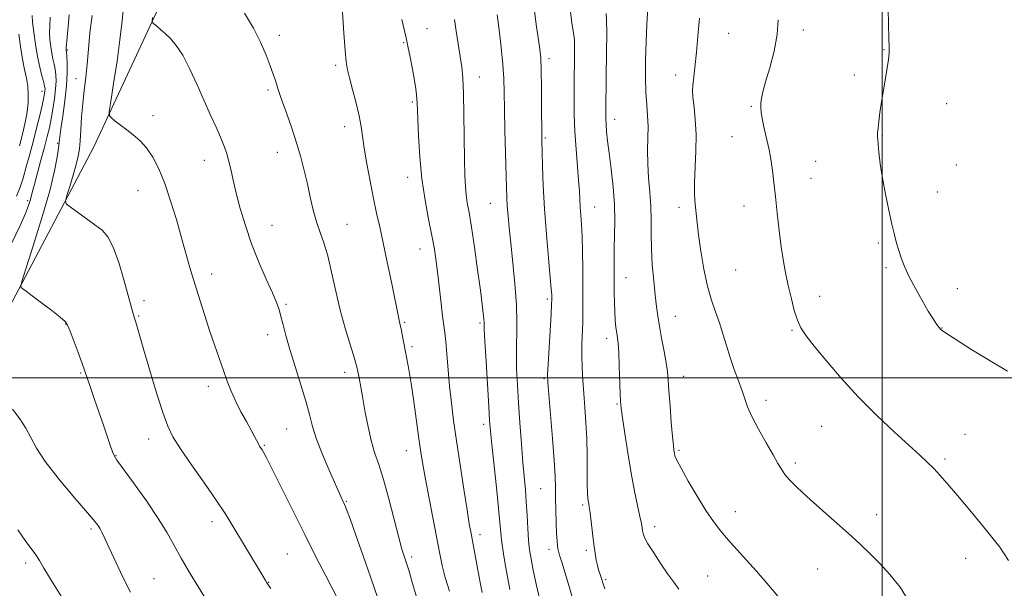
# Model space of a CAD drawing. Extents: x 2177300 to 2180200, y 299800 to 302700.
# Drawn here: x 2178744 to 2179036, y 301938 to 302106 of the extents above; entities that cross this region are included whole.
import ezdxf

# ---------------------------------------------------------------- set-up
doc = ezdxf.new("R2010")
doc.units = 0
doc.header["$MEASUREMENT"] = 0
for name, color, linetype, lineweight in [('BREAKLINE DTM HARD', 7, 'Continuous', 0), ('CONTOUR INDEX', 41, 'Continuous', 13), ('CONTOUR INTERMEDIATE', 44, 'Continuous', 0), ('GRID LINE', 7, 'Continuous', 0), ('SPOT ELEVATION DTM', 2, 'Continuous', 13)]:
    doc.layers.add(name, color=color, linetype=linetype, lineweight=lineweight)

msp = doc.modelspace()

# ---------------------------------------------------------------- linework, layer by layer
at = {"layer": 'BREAKLINE DTM HARD'}
msp.add_polyline3d([(2178868.54, 302204.37, 1150.16), (2178850.07, 302193.91, 1148.54), (2178817.28, 302153.62, 1144.61), (2178789.38, 302118.59, 1140.94), (2178766.17, 302068.54, 1137.33), (2178741.05, 302020.92, 1133.51), (2178717.43, 301978.6, 1129.94), (2178700.12, 301938.64, 1126.07), (2178698.83, 301904.81, 1124.24), (2178698, 301869.53, 1121.72), (2178696.13, 301826.51, 1119.05), (2178698.2, 301790.23, 1117.06), (2178699.35, 301759.28, 1115.02), (2178699.08, 301732.21, 1113.24), (2178696.38, 301702.74, 1110.3), (2178695.11, 301671.33, 1107.79), (2178699.73, 301649.53, 1105.49)], dxfattribs=at)
at = {"layer": 'CONTOUR INDEX', "flags": 128}
for points, elevation in [([(2178747.853, 302107.534), (2178747.983, 302105.52), (2178748.3, 302102.562), (2178748.782, 302099.016), (2178749.391, 302095.415), (2178750.075, 302092.222), (2178750.733, 302089.61), (2178751.25, 302087.681), (2178751.541, 302086.466), (2178751.645, 302085.727), (2178751.63, 302085.158), (2178751.5391, 302084.447), (2178751.317, 302083.265), (2178750.882, 302081.278), (2178750.181, 302078.276), (2178749.27, 302074.532), (2178748.232, 302070.443), (2178747.149, 302066.376), (2178746.098, 302062.584), (2178745.155, 302059.289), (2178744.306, 302056.573), (2178743.175, 302053.945)], 1130), ([(2178783.5509, 302106.903), (2178783.423, 302105.937), (2178783.531, 302105.456), (2178783.968, 302105.048), (2178784.794, 302104.376), (2178785.947, 302103.41), (2178787.334, 302102.197), (2178788.879, 302100.715), (2178790.59, 302098.674), (2178792.492, 302095.719), (2178794.582, 302091.6559), (2178796.747, 302086.948), (2178798.842, 302082.221), (2178800.741, 302077.997), (2178802.38, 302074.39), (2178803.708, 302071.41), (2178804.706, 302069.004), (2178805.4651, 302066.862), (2178806.103, 302064.611), (2178806.735, 302061.925), (2178807.463, 302058.679), (2178808.381, 302054.796), (2178809.576, 302050.2451), (2178811.089, 302045.178), (2178812.949, 302039.797), (2178815.12, 302034.353), (2178817.301, 302029.315), (2178819.1259, 302025.204), (2178820.333, 302022.341), (2178821.0829, 302020.251), (2178821.6451, 302018.258), (2178822.263, 302015.77), (2178823.092, 302012.539), (2178824.265, 302008.398), (2178825.834, 302003.338), (2178827.5319, 301997.969), (2178829.015, 301993.056), (2178830.065, 301989.109), (2178830.9799, 301985.622), (2178832.189, 301981.837), (2178833.963, 301977.276), (2178835.955, 301972.591), (2178839.769, 301963.915), (2178840.559, 301962.276), (2178841.08, 301960.9741), (2178842.124, 301958.168), (2178843.862, 301953.363), (2178846.0489, 301947.222), (2178848.338, 301940.697), (2178850.424, 301934.634)], 1140), ([(2178885.783, 302107.74), (2178886.3461, 302103.253), (2178886.946, 302098.01), (2178887.438, 302092.961), (2178887.719, 302088.737), (2178887.855, 302084.673), (2178887.954, 302079.7861), (2178888.1, 302073.472), (2178888.545, 302056.438), (2178888.65, 302053.49), (2178888.794, 302050.968), (2178889.023, 302048.116), (2178889.367, 302044.54), (2178889.85, 302039.939), (2178890.464, 302034.19), (2178891.067, 302027.869), (2178891.4861, 302021.729), (2178891.605, 302016.348), (2178891.481, 302007.143), (2178891.56, 302002.699), (2178891.785, 301997.965), (2178892.122, 301992.65), (2178892.537, 301986.633), (2178892.986, 301980.481), (2178893.422, 301974.931), (2178894.14, 301966.786), (2178894.422, 301963.19), (2178894.663, 301959.274), (2178894.885, 301955.33), (2178895.115, 301951.828), (2178895.394, 301949.028), (2178895.818, 301946.342), (2178896.499, 301942.966), (2178897.482, 301938.4309), (2178900.168, 301926.4271)], 1150), ([(2178945.7949, 302106.705), (2178945.356, 302101.413), (2178944.918, 302096.622), (2178944.54, 302092.958), (2178944.23, 302090.311), (2178943.98, 302088.387), (2178943.796, 302086.866), (2178943.733, 302085.313), (2178943.856, 302083.2689), (2178944.187, 302080.3669), (2178944.565, 302076.633), (2178944.784, 302072.189), (2178944.707, 302067.241), (2178944.272, 302058.061), (2178944.27, 302054.894), (2178944.4189, 302052.551), (2178945.104, 302045.974), (2178945.54, 302042.418), (2178946.218, 302037.639), (2178947.114, 302032.279), (2178948.1829, 302027.198), (2178949.369, 302023.042), (2178950.5869, 302019.585), (2178951.74, 302016.386), (2178952.771, 302013.082), (2178953.769, 302009.638), (2178954.8621, 302006.095), (2178956.122, 302002.53), (2178957.396, 301999.149), (2178958.477, 301996.189), (2178959.263, 301993.751), (2178960.073, 301991.39), (2178961.33, 301988.522), (2178963.297, 301984.789), (2178965.582, 301980.747), (2178967.634, 301977.177), (2178969.057, 301974.648), (2178970.0971, 301972.877), (2178971.1571, 301971.37), (2178972.61, 301969.681), (2178974.702, 301967.556), (2178977.652, 301964.791), (2178981.533, 301961.299), (2178989.981, 301953.786), (2178993.446, 301950.627), (2178996.432, 301947.783), (2178999.288, 301944.9119), (2179002.276, 301941.691), (2179005.31, 301937.8821), (2179008.218, 301933.266)], 1160), ([(2178743.613, 301954.883), (2178745.777, 301951.728), (2178748.9209, 301947.454), (2178749.991, 301945.794), (2178751.297, 301943.59), (2178753.488, 301939.982), (2178756.956, 301934.488)], 1130)]:
    msp.add_lwpolyline(points, dxfattribs=dict(at, elevation=elevation))
at = {"layer": 'CONTOUR INTERMEDIATE', "flags": 128}
for points, elevation in [([(2178839.589, 302113.196), (2178840.332, 302102.322), (2178840.71, 302097.135), (2178841.022, 302093.759), (2178841.3909, 302091.454), (2178841.982, 302089.016), (2178842.889, 302085.568), (2178843.921, 302081.551), (2178844.816, 302077.735), (2178845.397, 302074.6301), (2178846.345, 302068.198), (2178847.134, 302063.564), (2178848.106, 302058.33), (2178849.108, 302053.277), (2178850.032, 302048.928), (2178850.95, 302044.779), (2178851.9811, 302040.069), (2178853.185, 302034.351), (2178854.403, 302028.421), (2178856.669, 302017.166), (2178857.026, 302015.672), (2178857.268, 302014.557), (2178857.597, 302012.87), (2178858.473, 302008.274), (2178858.988, 302005.631), (2178859.57, 302002.451), (2178860.247, 301998.299), (2178861.024, 301992.973), (2178862.535, 301981.984), (2178863.113, 301977.924), (2178863.696, 301974.275), (2178864.475, 301969.942), (2178865.567, 301964.206), (2178868.753, 301947.759), (2178869.492, 301944.289), (2178870.386, 301940.8161), (2178871.597, 301936.747)], 1144), ([(2178774.818, 302108.808), (2178774.445, 302105.1349), (2178773.889, 302100.303), (2178773.0061, 302093.995), (2178771.9969, 302087.39), (2178771.149, 302082.037), (2178770.709, 302079.05), (2178770.761, 302077.777), (2178771.348, 302077.126), (2178772.484, 302076.214), (2178774.044, 302074.981), (2178775.875, 302073.576), (2178777.834, 302072.09), (2178779.829, 302070.381), (2178781.782, 302068.249), (2178783.636, 302065.511), (2178785.416, 302062.04), (2178787.169, 302057.727), (2178788.9211, 302052.57), (2178790.617, 302046.998), (2178792.18, 302041.551), (2178794.854, 302032.091), (2178796.154, 302027.659), (2178797.549, 302023.122), (2178799.011, 302018.548), (2178800.488, 302014.068), (2178801.93, 302009.806), (2178803.3, 302005.84), (2178804.568, 302002.235), (2178805.7301, 301999.013), (2178806.901, 301996.015), (2178808.227, 301993.039), (2178809.784, 301989.965), (2178811.389, 301987.014), (2178812.789, 301984.492), (2178813.795, 301982.6259), (2178814.94, 301980.43), (2178815.319, 301979.771), (2178816.049, 301978.622), (2178816.554, 301977.769), (2178817.479, 301976.035), (2178819.166, 301972.701), (2178825.148, 301960.616), (2178828.682, 301953.525), (2178832.015, 301946.943), (2178834.85, 301941.42), (2178838.624, 301934.113)], 1138), ([(2178810.779, 302108.215), (2178813.454, 302103.808), (2178815.617, 302099.579), (2178817.263, 302095.771), (2178818.481, 302092.572), (2178819.3589, 302090.11), (2178819.984, 302088.26), (2178820.831, 302085.594), (2178821.3319, 302084.078), (2178822.135, 302081.771), (2178823.359, 302078.336), (2178824.824, 302074.139), (2178826.272, 302069.7231), (2178827.505, 302065.518), (2178828.544, 302061.505), (2178829.467, 302057.555), (2178830.3481, 302053.592), (2178831.24, 302049.7631), (2178832.191, 302046.269), (2178833.235, 302043.179), (2178834.351, 302040.029), (2178835.501, 302036.221), (2178836.664, 302031.35), (2178837.881, 302025.779), (2178839.207, 302020.065), (2178840.651, 302014.73), (2178842.032, 302010.169), (2178843.121, 302006.747), (2178843.766, 302004.6391), (2178844.117, 302003.286), (2178844.399, 302001.937), (2178844.796, 301999.972), (2178845.322, 301997.272), (2178845.95, 301993.844), (2178846.659, 301989.776), (2178847.463, 301985.474), (2178848.38, 301981.427), (2178849.433, 301977.907), (2178850.649, 301974.328), (2178852.061, 301969.888), (2178853.654, 301964.13), (2178855.241, 301957.974), (2178856.589, 301952.682), (2178857.531, 301949.1899), (2178858.154, 301947.122), (2178859.05, 301944.472), (2178859.63, 301942.628), (2178860.508, 301939.687), (2178861.775, 301935.346)], 1142), ([(2178896.857, 302108.819), (2178897.491, 302104.122), (2178898.065, 302100.358), (2178898.464, 302097.537), (2178898.707, 302094.836), (2178898.844, 302091.222), (2178898.922, 302086.067), (2178898.965, 302080.3509), (2178899.013, 302072.305), (2178899.049, 302070.008), (2178899.114, 302067.216), (2178899.229, 302062.866), (2178899.447, 302057.048), (2178899.83, 302050.135), (2178900.399, 302042.6209), (2178901.027, 302035.482), (2178901.55, 302029.811), (2178901.844, 302026.382), (2178901.957, 302024.695), (2178901.978, 302023.932), (2178901.974, 302023.275), (2178901.917, 302021.915), (2178901.76, 302019.045), (2178900.871, 302003.937), (2178900.74, 302000.972), (2178900.801, 301998.594), (2178901.088, 301995.04), (2178901.601, 301989.133), (2178902.1969, 301982.038), (2178902.698, 301975.503), (2178902.972, 301970.817), (2178903.079, 301967.426), (2178903.128, 301964.311), (2178903.2061, 301960.73), (2178903.313, 301957.034), (2178903.43, 301953.8479), (2178903.542, 301951.64), (2178903.658, 301950.242), (2178903.789, 301949.331), (2178903.9691, 301948.546), (2178904.306, 301947.389), (2178904.928, 301945.325), (2178907.09, 301938.073), (2178908.266, 301934.197)], 1152), ([(2178907.527, 302108.59), (2178907.973, 302105.237), (2178908.608, 302101.183), (2178908.7261, 302099.89), (2178908.757, 302098.14), (2178908.741, 302095.361), (2178908.651, 302087.46), (2178908.623, 302082.919), (2178908.667, 302078.131), (2178908.841, 302073.102), (2178909.174, 302067.914), (2178909.935, 302058.682), (2178910.161, 302055.416), (2178910.42, 302050.645), (2178910.586, 302048.305), (2178910.774, 302045.511), (2178910.946, 302041.929), (2178911.071, 302037.388), (2178911.153, 302032.374), (2178911.204, 302027.532), (2178911.2319, 302023.362), (2178911.226, 302019.755), (2178911.167, 302016.451), (2178910.943, 302009.965), (2178910.904, 302006.602), (2178910.991, 302003.067), (2178911.19, 301999.337), (2178911.47, 301995.396), (2178911.795, 301991.223), (2178912.106, 301986.775), (2178912.338, 301982.002), (2178912.447, 301976.969), (2178912.508, 301968.321), (2178912.58, 301965.793), (2178912.69, 301964.332), (2178912.816, 301963.47), (2178912.946, 301962.747), (2178913.106, 301961.723), (2178913.335, 301959.962), (2178914.039, 301953.903), (2178914.439, 301950.679), (2178914.821, 301948.034), (2178915.183, 301945.963), (2178915.535, 301944.336), (2178915.878, 301943.034), (2178916.197, 301941.9941), (2178917.712, 301937.381)], 1154), ([(2178918.112, 302108.156), (2178918.215, 302106.237), (2178918.264, 302102.428), (2178918.2269, 302096.337), (2178918.138, 302089.325), (2178917.997, 302079.2721), (2178918.006, 302076.972), (2178918.089, 302075.235), (2178918.26, 302073.143), (2178918.547, 302070.35), (2178918.982, 302066.649), (2178919.561, 302061.962), (2178920.145, 302056.713), (2178920.563, 302051.451), (2178920.694, 302046.628), (2178920.629, 302042.307), (2178920.51, 302038.45), (2178920.451, 302034.998), (2178920.448, 302031.7949), (2178920.496, 302025.482), (2178920.543, 302022.37), (2178920.642, 302019.504), (2178920.81, 302017.028), (2178921.025, 302014.961), (2178921.251, 302013.29), (2178921.459, 302011.891), (2178921.651, 302010.208), (2178921.831, 302007.5759), (2178922.0041, 302003.626), (2178922.282, 301995.396), (2178922.384, 301992.967), (2178922.567, 301990.993), (2178922.957, 301988.156), (2178923.641, 301983.526), (2178924.545, 301977.718), (2178925.555, 301971.737), (2178926.558, 301966.44), (2178927.454, 301962.105), (2178928.141, 301958.865), (2178928.554, 301956.764), (2178928.767, 301955.49), (2178928.888, 301954.64), (2178929.053, 301953.82), (2178929.504, 301952.663), (2178930.511, 301950.808), (2178932.231, 301948.056), (2178934.352, 301944.848), (2178936.452, 301941.791), (2178938.204, 301939.3411), (2178939.676, 301937.361)], 1156), ([(2178930.475, 302109.638), (2178930.194, 302104.982), (2178929.951, 302099.736), (2178929.802, 302094.363), (2178929.773, 302089.234), (2178929.885, 302084.702), (2178930.131, 302080.985), (2178930.402, 302077.7809), (2178930.5599, 302074.656), (2178930.523, 302071.256), (2178930.421, 302067.545), (2178930.438, 302063.567), (2178930.695, 302059.382), (2178931.066, 302055.1199), (2178931.36, 302050.928), (2178931.45, 302046.886), (2178931.446, 302042.801), (2178931.5211, 302038.412), (2178931.799, 302033.595), (2178932.212, 302028.783), (2178932.644, 302024.541), (2178933.016, 302021.235), (2178933.397, 302018.405), (2178933.897, 302015.39), (2178934.576, 302011.742), (2178935.306, 302007.882), (2178935.913, 302004.444), (2178936.277, 302001.81), (2178936.4949, 301999.344), (2178936.717, 301996.157), (2178937.051, 301991.7), (2178937.444, 301986.787), (2178937.799, 301982.5751), (2178938.044, 301979.924), (2178938.206, 301978.509), (2178938.336, 301977.711), (2178938.5321, 301976.922), (2178939.083, 301975.589), (2178940.326, 301973.169), (2178942.454, 301969.368), (2178945.084, 301964.886), (2178947.688, 301960.67), (2178949.918, 301957.3789), (2178952.148, 301954.517), (2178954.928, 301951.297), (2178962.662, 301942.641), (2178966.398, 301938.3801), (2178971.698, 301932.093)], 1158), ([(2179001.795, 302109.393), (2179001.999, 302100.673), (2179002.071, 302098.112), (2179002.06, 302096.344), (2179001.884, 302094.515), (2179001.495, 302091.968), (2179000.367, 302085.361), (2178999.81, 302081.902), (2178999.334, 302078.707), (2178998.975, 302076.037), (2178998.759, 302074.087), (2178998.653, 302072.778), (2178998.617, 302071.964), (2178998.616, 302071.436), (2178998.666, 302070.743), (2178998.7921, 302069.373), (2178999.027, 302066.931), (2178999.426, 302063.495), (2179000.054, 302059.265), (2179000.935, 302054.5041), (2179001.932, 302049.741), (2179002.8719, 302045.568), (2179003.626, 302042.407), (2179004.262, 302039.981), (2179004.896, 302037.842), (2179005.648, 302035.5909), (2179006.646, 302033.034), (2179008.023, 302030.026), (2179009.834, 302026.534), (2179011.826, 302022.961), (2179013.669, 302019.821), (2179015.103, 302017.51), (2179016.14, 302015.955), (2179016.8621, 302014.965), (2179017.483, 302014.279), (2179018.748, 302013.35), (2179021.5361, 302011.562), (2179026.33, 302008.561), (2179032.035, 302005.058), (2179037.161, 302002.027)], 1164), ([(2178753.221, 302107.043), (2178753.06, 302104.506), (2178753.0141, 302102.367), (2178753.118, 302100.273), (2178753.345, 302098.231), (2178753.656, 302096.34), (2178754.012, 302094.662), (2178754.364, 302093.118), (2178754.665, 302091.594), (2178754.868, 302089.966), (2178754.928, 302088.072), (2178754.804, 302085.738), (2178754.474, 302082.883), (2178754.001, 302079.787), (2178753.473, 302076.821), (2178752.939, 302074.21), (2178752.321, 302071.596), (2178751.504, 302068.475), (2178750.437, 302064.57), (2178748.3881, 302057.11), (2178747.839, 302054.994), (2178747.532, 302053.736), (2178747.252, 302052.667), (2178746.7819, 302051.168), (2178745.878, 302048.8181), (2178744.291, 302045.248), (2178739.251, 302034.778)], 1132), ([(2178758.824, 302107.72), (2178758.54, 302104.302), (2178757.935, 302097.983), (2178757.907, 302097.447), (2178757.9211, 302097.265), (2178757.948, 302097.102), (2178757.996, 302096.626), (2178758.081, 302095.507), (2178758.197, 302093.481), (2178758.23, 302090.533), (2178758.041, 302086.711), (2178757.55, 302082.193), (2178756.914, 302077.6631), (2178756.348, 302073.933), (2178756.007, 302071.538), (2178755.813, 302069.9), (2178755.624, 302068.161), (2178755.276, 302065.53), (2178754.5079, 302061.464), (2178753.032, 302055.486), (2178750.7279, 302047.526), (2178748.14, 302039.159), (2178744.791, 302028.602), (2178744.433, 302027.157), (2178744.6, 302026.794), (2178745.086, 302026.443), (2178746.084, 302025.706), (2178747.886, 302024.353), (2178750.605, 302022.292), (2178753.623, 302019.98), (2178756.14, 302018.012), (2178757.594, 302016.752), (2178758.3681, 302015.641), (2178759.079, 302013.889), (2178761.504, 302007.5), (2178762.689, 302004.303), (2178763.507, 302001.968), (2178765, 301997.44), (2178766.222, 301993.865), (2178769.059, 301985.64), (2178771.034, 301979.7909), (2178771.64, 301978.059), (2178772.131, 301976.927), (2178773, 301975.591), (2178777.942, 301968.8151), (2178781.708, 301963.521), (2178785.232, 301958.316), (2178787.868, 301954.018), (2178789.939, 301950.294), (2178792.014, 301946.523), (2178794.496, 301942.282), (2178797.137, 301937.947), (2178799.525, 301934.089)], 1134), ([(2178765.617, 302107.539), (2178764.942, 302102.3481), (2178764.534, 302097.544), (2178764.192, 302093.136), (2178763.765, 302089.098), (2178763.29, 302085.257), (2178762.851, 302081.405), (2178762.513, 302077.4329), (2178762.261, 302073.631), (2178762.057, 302070.39), (2178761.848, 302067.931), (2178761.516, 302065.788), (2178760.923, 302063.326), (2178760.002, 302060.147), (2178758.969, 302056.805), (2178758.106, 302054.093), (2178757.6881, 302052.548), (2178757.943, 302051.686), (2178759.09, 302050.769), (2178763.866, 302047.344), (2178766.462, 302045.465), (2178768.561, 302043.825), (2178770.277, 302041.859), (2178771.865, 302038.808), (2178773.505, 302034.242), (2178775.064, 302029.051), (2178776.335, 302024.455), (2178777.916, 302018.6641), (2178778.301, 302017.405), (2178778.567, 302016.499), (2178779.729, 302012.398), (2178780.9489, 302008.208), (2178782.726, 302002.23), (2178784.748, 301995.587), (2178786.607, 301989.727), (2178788.068, 301985.642), (2178789.59, 301982.4921), (2178791.806, 301978.979), (2178795.108, 301974.191), (2178798.924, 301968.76), (2178802.443, 301963.702), (2178805.07, 301959.752), (2178807.086, 301956.52), (2178816.325, 301941.05), (2178817.039, 301939.88), (2178817.463, 301939.22), (2178818.675, 301937.499)], 1136), ([(2178857.5359, 302106.301), (2178858.764, 302100.875), (2178859.288, 302098.45), (2178859.943, 302095.217), (2178860.642, 302091.591), (2178861.246, 302088.266), (2178861.647, 302085.775), (2178861.875, 302084.016), (2178861.991, 302082.73), (2178862.056, 302081.569), (2178862.229, 302076.761), (2178862.437, 302071.827), (2178862.819, 302065.625), (2178863.458, 302059.018), (2178864.389, 302052.751), (2178865.447, 302047.101), (2178866.422, 302042.23), (2178867.155, 302038.18), (2178867.703, 302034.524), (2178868.179, 302030.713), (2178869.148, 302022.058), (2178869.579, 302018.342), (2178870.232, 302013.427), (2178870.523, 302010.752), (2178870.842, 302007.004), (2178871.2129, 302002.442), (2178871.656, 301997.549), (2178872.193, 301992.646), (2178872.869, 301987.3991), (2178873.7321, 301981.311), (2178874.789, 301974.173), (2178875.89, 301966.94), (2178876.84, 301960.852), (2178877.5119, 301956.741), (2178878.031, 301953.788), (2178880.096, 301942.4919), (2178880.799, 301938.789), (2178881.303, 301936.368)], 1146), ([(2178873.0841, 302106.36), (2178873.613, 302102.855), (2178874.824, 302095.392), (2178875.255, 302092.257), (2178875.546, 302088.906), (2178875.743, 302084.383), (2178875.888, 302078.123), (2178876.1, 302064.757), (2178876.205, 302060.086), (2178876.352, 302056.818), (2178876.579, 302054.333), (2178876.926, 302051.988), (2178877.43, 302049.052), (2178878.13, 302044.774), (2178879.026, 302038.76), (2178879.974, 302032.049), (2178880.793, 302026.036), (2178881.346, 302021.797), (2178881.663, 302019.128), (2178881.819, 302017.506), (2178881.892, 302016.303), (2178881.971, 302014.475), (2178882.151, 302010.875), (2178882.49, 302004.8561), (2178883.285, 301991.532), (2178883.551, 301987.366), (2178883.808, 301984.163), (2178884.204, 301980.2), (2178885.55, 301967.495), (2178886.174, 301961.351), (2178886.843, 301953.933), (2178887.155, 301951.1119), (2178887.632, 301947.796), (2178888.2389, 301944.137), (2178888.901, 301940.516), (2178889.553, 301937.249)], 1148), ([(2178969.111, 302106.295), (2178968.854, 302101.897), (2178967.931, 302096.9591), (2178966.647, 302092.051), (2178965.429, 302087.867), (2178964.616, 302084.914), (2178964.177, 302082.945), (2178963.993, 302081.527), (2178963.966, 302080.251), (2178964.098, 302078.82), (2178964.414, 302076.962), (2178964.914, 302074.533), (2178965.499, 302071.887), (2178966.456, 302067.704), (2178966.778, 302066.112), (2178967.085, 302064.195), (2178967.438, 302061.515), (2178967.85, 302058.025), (2178968.32, 302053.78), (2178968.846, 302048.9), (2178969.424, 302043.782), (2178970.054, 302038.8891), (2178970.732, 302034.568), (2178971.458, 302030.696), (2178972.232, 302027.034), (2178973.054, 302023.422), (2178973.926, 302020.038), (2178974.849, 302017.138), (2178975.893, 302014.815), (2178977.402, 302012.496), (2178979.787, 302009.44), (2178983.339, 302005.126), (2178987.852, 301999.895), (2178992.998, 301994.31), (2178998.414, 301988.892), (2179003.587, 301984.012), (2179011.181, 301977.0711), (2179013.486, 301974.911), (2179015.318, 301973.092), (2179017.112, 301971.172), (2179019.313, 301968.667), (2179022.365, 301965.082), (2179026.488, 301960.177), (2179030.98, 301954.724), (2179034.914, 301949.751), (2179037.464, 301945.835)], 1162), ([(2178743.847, 302102.038), (2178744.365, 302098.317), (2178744.964, 302094.611), (2178745.579, 302091.519), (2178746.127, 302088.926), (2178746.519, 302086.541), (2178746.6829, 302084.117), (2178746.619, 302081.603), (2178746.342, 302078.996), (2178745.88, 302076.314), (2178745.299, 302073.655), (2178744.677, 302071.142), (2178744.063, 302068.822)], 1128), ([(2178742.008, 301990.674), (2178744.182, 301987.858), (2178745.969, 301985.116), (2178747.415, 301982.347), (2178749.078, 301979.188), (2178751.648, 301975.21), (2178755.516, 301970.229), (2178759.887, 301965.034), (2178763.67, 301960.6609), (2178766.05, 301957.861), (2178767.307, 301956.254), (2178767.998, 301955.177), (2178768.619, 301954.016), (2178769.422, 301952.355), (2178774.077, 301942.332), (2178775.739, 301938.852), (2178777.021, 301936.373)], 1132)]:
    msp.add_lwpolyline(points, dxfattribs=dict(at, elevation=elevation))
at = {"layer": 'GRID LINE', "flags": 128}
for points in [[(2179000, 300000), (2179000, 302500)], [(2180000, 302000), (2177500, 302000)]]:
    msp.add_lwpolyline(points, dxfattribs=at)
at = {"layer": 'SPOT ELEVATION DTM'}
for p in [(2178864.96, 302103.6, 1146.72), (2178954.5, 302102.2, 1160.89), (2178976.62, 302103.19, 1162.47), (2178821.11, 302101.65, 1142.47), (2178858.02, 302099.49, 1145.88), (2178758.22, 302097.33, 1134.14), (2179000.52, 302097.36, 1163.91), (2178901.2, 302094.73, 1152.41), (2178837.86, 302092.71, 1143.67), (2178760.8, 302088.78, 1135.29), (2178880.49, 302089.33, 1148.68), (2178938.71, 302089.91, 1159.44), (2178991.76, 302089.89, 1163.47), (2178750.71, 302084.99, 1129.42), (2178817.77, 302085.47, 1141.73), (2178860.62, 302081.87, 1145.79), (2178961.13, 302080.54, 1161.86), (2179019.16, 302081.42, 1164.88), (2178783.67, 302077.85, 1138.56), (2178920.64, 302076.7, 1156.57), (2178840.57, 302074.5, 1143.43), (2178900.05, 302071.17, 1152.19), (2178955.48, 302071.58, 1161.41), (2179000.06, 302072.02, 1164.1), (2178755.39, 302069.64, 1133.86), (2178798.93, 302064.55, 1139.32), (2178820.56, 302066.92, 1141.37), (2178980.22, 302064.27, 1162.76), (2179021.99, 302063.18, 1164.81), (2178859.25, 302059.5, 1145.45), (2178978.9, 302059.19, 1162.61), (2178779.28, 302055.56, 1137.12), (2178746.55, 302052.59, 1131.72), (2179016.31, 302055.16, 1164.51), (2178883.73, 302051.78, 1149.09), (2178914.66, 302050.67, 1154.8), (2178939.72, 302050.57, 1159.49), (2178958.97, 302051.05, 1161.47), (2178818.96, 302045.27, 1140.83), (2178841.19, 302045.6, 1142.82), (2178862.88, 302038.23, 1145.27), (2178998.86, 302040, 1163.83), (2179001.09, 302032.73, 1163.84), (2178801.05, 302030.84, 1138.57), (2178923.95, 302029.77, 1156.75), (2178956.52, 302032.02, 1161.07), (2179022.29, 302026.5, 1164.39), (2178900.64, 302023.41, 1151.71), (2178981.41, 302024.16, 1162.55), (2178781.04, 302022.91, 1136.42), (2178823.16, 302021.83, 1140.22), (2178779.4, 302018.38, 1136.14), (2178938.59, 302018.28, 1158.82), (2178757.75, 302015.98, 1133.95), (2178858.31, 302016.53, 1144.18), (2178880.69, 302016.27, 1147.75), (2179017.71, 302014.82, 1164.04), (2178817.74, 302012.86, 1139.49), (2178918.28, 302011.75, 1155.51), (2178973.2, 302014.1, 1161.87), (2178860.55, 302009.23, 1144.3), (2178762.21, 302001.41, 1133.84), (2178840.53, 302001.68, 1141.49), (2178941.15, 302000.5, 1158.66), (2179000.05, 301999.99, 1162.62), (2178800.07, 301997.51, 1137.46), (2178899.68, 301999.8, 1151.81), (2178921.29, 301992.3, 1155.85), (2178965.5, 301993.3, 1160.48), (2178881.78, 301986.18, 1147.59), (2178982, 301985.6, 1161.13), (2178823.34, 301984.84, 1139.09), (2179024.52, 301983.3, 1162.83), (2178782.37, 301981.88, 1135.41), (2178816.7, 301979.99, 1138.13), (2178772.74, 301976.92, 1134.07), (2178858.85, 301978.37, 1143.25), (2178939.71, 301978.51, 1158.22), (2178974.21, 301974.7, 1160.33), (2179018.66, 301975.9, 1162.27), (2178898.67, 301967.09, 1151.06), (2178841.06, 301963.42, 1140.13), (2178911.17, 301962.33, 1153.74), (2178956.44, 301960.33, 1158.74), (2178998.36, 301959.37, 1160.6), (2178801.21, 301957.39, 1135.51), (2178765.27, 301955.21, 1131.71), (2178880.65, 301953.51, 1146.49), (2178932.46, 301955.85, 1156.5), (2178823.55, 301947.72, 1137.03), (2178901.18, 301949.16, 1151.49), (2178912.25, 301948.85, 1153.69), (2178745.95, 301945.1, 1129.61), (2178860.42, 301946.81, 1142.36), (2179024.78, 301946.46, 1161.33), (2178980.87, 301943.27, 1159.13), (2178783.97, 301940.47, 1132.92), (2178818, 301939.32, 1136.06), (2178917.98, 301940.17, 1154.23), (2178948.18, 301941.24, 1156.81)]:
    msp.add_point(p, dxfattribs=at)

doc.saveas('drawing.dxf')
